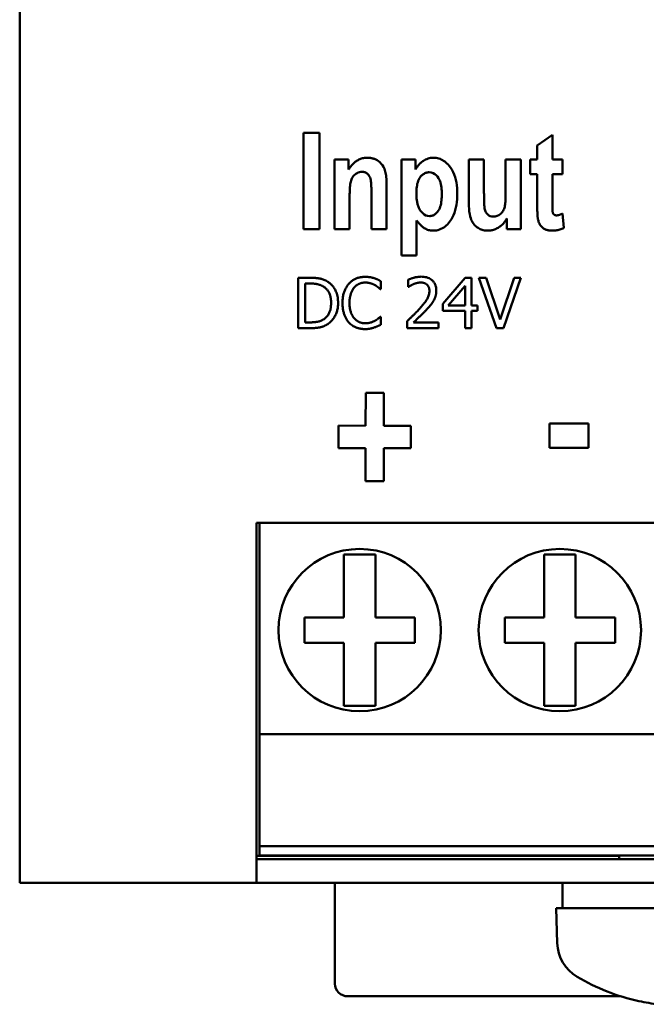
# Model space of a CAD drawing. Units: millimetres. Extents: x 202 to 632, y 65 to 552.
# Drawn here: x 358 to 377, y 246 to 278 of the extents above; entities that cross this region are included whole.
import ezdxf

# ---------------------------------------------------------------- set-up
doc = ezdxf.new("R2010")
doc.units = ezdxf.units.MM
doc.layers.add('Visible (ISO)', color=7, linetype='Continuous', lineweight=50)

msp = doc.modelspace()

# ---------------------------------------------------------------- linework, layer by layer
at = {"layer": 'Visible (ISO)'}
for p, q in [((357.555, 251.652), (357.555, 373.034)), ((366.56, 274.131), (367.064, 274.131)), ((366.56, 274.131), (366.56, 271.081)), ((367.064, 271.081), (367.064, 274.131)), ((374.45, 274.07), (373.97, 273.73)), ((374.45, 273.29), (374.45, 274.07)), ((373.97, 273.73), (373.97, 273.29)), ((367.54, 273.29), (367.54, 271.081)), ((367.54, 273.29), (367.984, 273.29)), ((367.984, 272.969), (367.984, 273.29)), ((369.665, 273.29), (369.665, 270.24)), ((369.665, 273.29), (370.109, 273.29)), ((370.109, 272.967), (370.109, 273.29)), ((371.802, 273.29), (371.802, 271.892)), ((371.802, 273.29), (372.282, 273.29)), ((372.282, 272.275), (372.282, 273.29)), ((372.969, 273.29), (373.45, 273.29)), ((372.969, 273.29), (372.969, 272.358)), ((373.45, 271.081), (373.45, 273.29)), ((373.749, 273.29), (373.97, 273.29)), ((373.749, 273.29), (373.749, 272.824)), ((374.45, 273.29), (374.776, 273.29)), ((374.776, 272.824), (374.776, 273.29)), ((373.97, 272.824), (373.749, 272.824)), ((373.97, 272.824), (373.97, 271.859)), ((374.776, 272.824), (374.45, 272.824)), ((374.45, 271.932), (374.45, 272.824)), ((369.192, 271.081), (369.192, 272.455)), ((368.02, 271.081), (368.02, 272.082)), ((368.712, 272.211), (368.712, 271.081)), ((374.816, 271.117), (374.776, 271.571)), ((370.145, 270.24), (370.145, 271.352)), ((373.003, 271.412), (373.003, 271.081)), ((367.064, 271.081), (366.56, 271.081)), ((368.02, 271.081), (367.54, 271.081)), ((369.192, 271.081), (368.712, 271.081)), ((373.45, 271.081), (373.003, 271.081)), ((370.145, 270.24), (369.665, 270.24)), ((366.392, 269.536), (366.757, 269.536)), ((366.392, 269.536), (366.392, 267.936)), ((366.605, 268.12), (366.605, 269.352)), ((366.767, 269.352), (366.605, 269.352)), ((369.008, 269.173), (369.008, 269.43)), ((369.882, 269.474), (369.882, 269.246)), ((369.893, 269.246), (369.882, 269.246)), ((371.69, 269.536), (370.975, 268.711)), ((371.143, 268.658), (371.681, 269.283)), ((371.681, 269.283), (371.681, 268.658)), ((371.69, 269.536), (371.887, 269.536)), ((371.887, 268.658), (371.887, 269.536)), ((372.123, 269.536), (372.674, 267.936)), ((372.123, 269.536), (372.352, 269.536)), ((372.795, 268.207), (372.352, 269.536)), ((373.238, 269.536), (372.795, 268.207)), ((372.904, 267.936), (373.455, 269.536)), ((373.238, 269.536), (373.455, 269.536)), ((369.008, 269.173), (368.991, 269.173)), ((370.975, 268.711), (370.975, 268.486)), ((371.143, 268.658), (371.681, 268.658)), ((371.887, 268.658), (372.078, 268.658)), ((372.078, 268.486), (372.078, 268.658)), ((368.992, 268.299), (369.008, 268.299)), ((369.008, 268.045), (369.008, 268.299)), ((371.681, 268.486), (370.975, 268.486)), ((371.681, 268.486), (371.681, 267.936)), ((371.887, 267.936), (371.887, 268.486)), ((372.078, 268.486), (371.887, 268.486)), ((366.605, 268.12), (366.767, 268.12)), ((369.848, 268.163), (369.848, 267.936)), ((370.049, 268.121), (370.835, 268.121)), ((370.835, 267.936), (370.835, 268.121)), ((366.761, 267.936), (366.392, 267.936)), ((370.835, 267.936), (369.848, 267.936)), ((371.887, 267.936), (371.681, 267.936)), ((372.904, 267.936), (372.674, 267.936)), ((368.529, 265.881), (368.528, 264.843)), ((368.529, 265.881), (369.102, 265.881)), ((369.102, 264.843), (369.102, 265.881)), ((374.36, 264.911), (375.598, 264.911)), ((374.36, 264.911), (374.36, 264.144)), ((375.598, 264.144), (375.598, 264.911)), ((367.668, 264.844), (367.667, 264.127)), ((367.668, 264.844), (368.528, 264.843)), ((369.102, 264.843), (369.965, 264.842)), ((369.965, 264.125), (369.965, 264.842)), ((368.528, 264.126), (367.667, 264.127)), ((368.528, 264.126), (368.527, 263.088)), ((369.101, 263.088), (369.102, 264.126)), ((369.965, 264.125), (369.102, 264.126)), ((375.598, 264.144), (374.36, 264.144)), ((369.101, 263.088), (368.527, 263.088)), ((365.063, 261.758), (365.063, 251.652)), ((365.063, 261.758), (365.163, 261.758)), ((365.163, 261.758), (365.163, 255.058)), ((365.163, 261.758), (384.213, 261.758)), ((367.838, 258.758), (367.838, 260.758)), ((367.838, 260.758), (368.838, 260.758)), ((368.838, 260.758), (368.838, 258.758)), ((374.188, 260.758), (374.188, 258.758)), ((375.188, 260.758), (374.188, 260.758)), ((375.188, 258.758), (375.188, 260.758)), ((366.588, 258.758), (367.838, 258.758)), ((366.588, 257.958), (366.588, 258.758)), ((368.838, 258.758), (370.088, 258.758)), ((370.088, 258.758), (370.088, 257.958)), ((374.188, 258.758), (372.938, 258.758)), ((372.938, 258.758), (372.938, 257.958)), ((376.438, 258.758), (375.188, 258.758)), ((376.438, 257.958), (376.438, 258.758)), ((367.838, 257.958), (366.588, 257.958)), ((367.838, 255.958), (367.838, 257.958)), ((368.838, 257.958), (368.838, 255.958)), ((370.088, 257.958), (368.838, 257.958)), ((372.938, 257.958), (374.188, 257.958)), ((374.188, 257.958), (374.188, 255.958)), ((375.188, 255.958), (375.188, 257.958)), ((375.188, 257.958), (376.438, 257.958)), ((368.838, 255.958), (367.838, 255.958)), ((374.188, 255.958), (375.188, 255.958)), ((365.163, 255.058), (365.163, 251.508)), ((365.163, 255.058), (384.213, 255.058)), ((357.555, 250.343), (357.555, 251.652)), ((365.063, 251.652), (365.063, 250.343)), ((365.163, 251.508), (365.163, 251.208)), ((365.163, 251.508), (384.213, 251.508)), ((376.567, 251.193), (365.063, 251.193)), ((365.163, 251.208), (384.213, 251.208)), ((376.567, 251.093), (376.567, 251.208)), ((365.063, 251.093), (384.363, 251.093)), ((365.063, 250.343), (357.555, 250.343)), ((384.363, 250.343), (365.063, 250.343)), ((367.555, 247.143), (367.555, 250.343)), ((374.767, 250.343), (374.767, 249.543)), ((382.567, 249.543), (374.567, 249.543)), ((374.606, 248.43), (374.567, 249.543)), ((376.615, 246.743), (367.955, 246.743))]:
    msp.add_line(p, q, dxfattribs=at)
at = {"layer": 'Visible (ISO)', "flags": 128}
for points in [[(367.984, 272.969), (368.001, 272.994), (368.019, 273.02), (368.037, 273.044), (368.056, 273.069), (368.075, 273.093), (368.096, 273.116), (368.117, 273.138), (368.139, 273.16), (368.161, 273.18), (368.185, 273.2), (368.209, 273.219), (368.234, 273.237), (368.26, 273.253), (368.286, 273.269), (368.313, 273.282), (368.341, 273.295), (368.37, 273.306), (368.399, 273.316), (368.429, 273.324), (368.459, 273.331), (368.489, 273.336), (368.519, 273.339), (368.55, 273.341), (368.581, 273.342)], [(368.581, 273.342), (368.602, 273.342), (368.623, 273.341), (368.644, 273.34), (368.665, 273.338), (368.686, 273.335), (368.706, 273.332), (368.727, 273.328), (368.747, 273.323), (368.767, 273.317), (368.787, 273.311), (368.807, 273.304), (368.827, 273.296), (368.855, 273.284), (368.891, 273.264), (368.933, 273.236), (368.978, 273.199), (369.023, 273.154), (369.062, 273.105), (369.095, 273.051), (369.123, 272.992), (369.15, 272.906), (369.174, 272.776), (369.188, 272.616), (369.192, 272.455)], [(370.109, 272.967), (370.121, 272.987), (370.132, 273.007), (370.144, 273.026), (370.157, 273.045), (370.17, 273.064), (370.184, 273.083), (370.198, 273.1), (370.213, 273.118), (370.228, 273.135), (370.244, 273.152), (370.261, 273.168), (370.278, 273.183), (370.295, 273.199), (370.314, 273.214), (370.337, 273.231), (370.364, 273.249), (370.395, 273.268), (370.429, 273.286), (370.467, 273.302), (370.507, 273.317), (370.548, 273.328), (370.59, 273.336), (370.632, 273.341), (370.675, 273.342)], [(370.675, 273.342), (370.719, 273.341), (370.762, 273.336), (370.804, 273.329), (370.846, 273.318), (370.887, 273.304), (370.927, 273.287), (370.965, 273.267), (371.002, 273.245), (371.038, 273.22), (371.072, 273.193), (371.104, 273.164), (371.141, 273.128), (371.18, 273.083), (371.222, 273.029), (371.264, 272.964), (371.304, 272.889), (371.339, 272.808), (371.367, 272.725), (371.389, 272.641), (371.406, 272.555), (371.419, 272.469), (371.427, 272.381), (371.432, 272.293), (371.434, 272.206)], [(368.417, 272.895), (368.374, 272.893), (368.333, 272.885), (368.293, 272.872), (368.255, 272.855), (368.221, 272.834), (368.191, 272.812), (368.165, 272.789), (368.143, 272.764), (368.122, 272.737), (368.104, 272.709), (368.089, 272.68), (368.075, 272.649), (368.064, 272.616), (368.054, 272.581), (368.046, 272.543), (368.04, 272.501), (368.034, 272.454), (368.03, 272.404), (368.026, 272.351), (368.024, 272.296), (368.022, 272.241), (368.021, 272.186), (368.02, 272.133), (368.02, 272.082)], [(368.712, 272.211), (368.712, 272.254), (368.711, 272.298), (368.71, 272.343), (368.709, 272.388), (368.708, 272.433), (368.706, 272.476), (368.703, 272.518), (368.7, 272.557), (368.696, 272.593), (368.691, 272.629), (368.682, 272.671), (368.667, 272.716), (368.645, 272.762), (368.619, 272.798), (368.596, 272.824), (368.577, 272.839), (368.56, 272.852), (368.541, 272.863), (368.522, 272.873), (368.502, 272.881), (368.481, 272.887), (368.46, 272.892), (368.439, 272.894), (368.417, 272.895)], [(370.547, 272.881), (370.522, 272.88), (370.498, 272.878), (370.473, 272.873), (370.45, 272.867), (370.426, 272.859), (370.403, 272.849), (370.382, 272.837), (370.361, 272.824), (370.341, 272.81), (370.322, 272.794), (370.303, 272.776), (370.282, 272.753), (370.26, 272.725), (370.237, 272.691), (370.215, 272.65), (370.196, 272.606), (370.18, 272.559), (370.167, 272.512), (370.157, 272.465), (370.15, 272.417), (370.144, 272.368), (370.141, 272.32), (370.139, 272.271), (370.138, 272.222)], [(370.944, 272.192), (370.944, 272.219), (370.943, 272.247), (370.942, 272.275), (370.941, 272.303), (370.939, 272.33), (370.937, 272.357), (370.934, 272.384), (370.931, 272.411), (370.927, 272.438), (370.922, 272.464), (370.917, 272.49), (370.911, 272.515), (370.905, 272.539), (370.898, 272.564), (370.891, 272.587), (370.88, 272.616), (370.863, 272.653), (370.84, 272.696), (370.808, 272.742), (370.767, 272.787), (370.72, 272.826), (370.667, 272.856), (370.608, 272.875), (370.547, 272.881)], [(372.582, 271.476), (372.641, 271.481), (372.697, 271.497), (372.749, 271.522), (372.791, 271.551), (372.822, 271.577), (372.847, 271.602), (372.869, 271.629), (372.889, 271.658), (372.906, 271.689), (372.92, 271.722), (372.931, 271.755), (372.94, 271.788), (372.946, 271.824), (372.951, 271.862), (372.955, 271.903), (372.959, 271.948), (372.962, 271.995), (372.964, 272.045), (372.966, 272.096), (372.967, 272.149), (372.968, 272.202), (372.969, 272.255), (372.969, 272.307), (372.969, 272.358)], [(370.138, 272.222), (370.138, 272.192), (370.139, 272.161), (370.14, 272.131), (370.142, 272.101), (370.144, 272.07), (370.146, 272.04), (370.15, 272.011), (370.153, 271.981), (370.158, 271.953), (370.163, 271.924), (370.169, 271.896), (370.175, 271.869), (370.182, 271.842), (370.19, 271.816), (370.2, 271.787), (370.215, 271.752), (370.235, 271.711), (370.262, 271.668), (370.296, 271.623), (370.338, 271.58), (370.385, 271.543), (370.437, 271.515), (370.495, 271.498), (370.554, 271.493)], [(370.554, 271.493), (370.578, 271.494), (370.601, 271.496), (370.624, 271.501), (370.647, 271.507), (370.669, 271.515), (370.69, 271.525), (370.711, 271.537), (370.73, 271.55), (370.749, 271.565), (370.767, 271.581), (370.787, 271.601), (370.809, 271.626), (370.833, 271.659), (370.856, 271.698), (370.877, 271.743), (370.894, 271.791), (370.908, 271.84), (370.919, 271.89), (370.928, 271.939), (370.934, 271.989), (370.939, 272.04), (370.942, 272.091), (370.943, 272.141), (370.944, 272.192)], [(371.434, 272.206), (371.432, 272.117), (371.428, 272.028), (371.42, 271.938), (371.408, 271.849), (371.391, 271.761), (371.37, 271.674), (371.344, 271.592), (371.316, 271.52), (371.285, 271.455), (371.253, 271.399), (371.221, 271.349), (371.189, 271.306), (371.156, 271.267), (371.122, 271.229), (371.086, 271.194), (371.047, 271.162), (371.006, 271.132), (370.964, 271.105), (370.918, 271.082), (370.872, 271.063), (370.823, 271.048), (370.774, 271.037), (370.724, 271.031), (370.673, 271.029)], [(372.282, 272.275), (372.282, 272.232), (372.283, 272.188), (372.283, 272.142), (372.283, 272.096), (372.284, 272.05), (372.285, 272.004), (372.286, 271.959), (372.288, 271.916), (372.29, 271.875), (372.292, 271.836), (372.294, 271.8), (372.297, 271.767), (372.302, 271.735), (372.308, 271.703), (372.316, 271.672), (372.327, 271.642), (372.341, 271.613), (372.358, 271.586), (372.379, 271.561), (372.403, 271.538), (372.437, 271.514), (372.481, 271.493), (372.531, 271.48), (372.582, 271.476)], [(372.404, 271.029), (372.367, 271.03), (372.332, 271.033), (372.296, 271.038), (372.261, 271.045), (372.227, 271.054), (372.193, 271.066), (372.159, 271.08), (372.125, 271.097), (372.092, 271.117), (372.058, 271.14), (372.026, 271.167), (371.995, 271.196), (371.966, 271.228), (371.941, 271.262), (371.917, 271.298), (371.897, 271.336), (371.878, 271.376), (371.86, 271.423), (371.843, 271.48), (371.828, 271.55), (371.816, 271.632), (371.808, 271.719), (371.803, 271.806), (371.802, 271.892)], [(373.999, 271.369), (373.995, 271.386), (373.992, 271.403), (373.989, 271.422), (373.987, 271.442), (373.984, 271.462), (373.982, 271.483), (373.981, 271.503), (373.979, 271.524), (373.978, 271.544), (373.977, 271.564), (373.976, 271.585), (373.975, 271.605), (373.974, 271.626), (373.973, 271.648), (373.972, 271.669), (373.972, 271.691), (373.971, 271.712), (373.971, 271.734), (373.971, 271.755), (373.971, 271.777), (373.97, 271.798), (373.97, 271.818), (373.97, 271.839), (373.97, 271.859)], [(374.45, 271.932), (374.45, 271.916), (374.45, 271.899), (374.45, 271.882), (374.451, 271.864), (374.451, 271.846), (374.451, 271.828), (374.451, 271.81), (374.451, 271.792), (374.452, 271.775), (374.452, 271.757), (374.453, 271.74), (374.453, 271.724), (374.454, 271.708), (374.454, 271.693), (374.455, 271.679), (374.456, 271.666), (374.457, 271.654), (374.458, 271.642), (374.459, 271.632), (374.46, 271.623), (374.461, 271.615), (374.462, 271.608), (374.463, 271.602), (374.465, 271.597)], [(374.465, 271.597), (374.467, 271.591), (374.469, 271.585), (374.472, 271.579), (374.475, 271.573), (374.478, 271.568), (374.482, 271.562), (374.485, 271.557), (374.49, 271.552), (374.494, 271.547), (374.499, 271.543), (374.504, 271.539), (374.509, 271.535), (374.514, 271.531), (374.52, 271.528), (374.526, 271.525), (374.532, 271.523), (374.538, 271.52), (374.544, 271.519), (374.551, 271.517), (374.557, 271.516), (374.564, 271.515), (374.57, 271.514), (374.577, 271.514), (374.583, 271.514)], [(374.583, 271.514), (374.591, 271.514), (374.599, 271.515), (374.606, 271.515), (374.614, 271.517), (374.622, 271.518), (374.63, 271.519), (374.639, 271.521), (374.647, 271.523), (374.655, 271.525), (374.663, 271.528), (374.671, 271.53), (374.679, 271.533), (374.687, 271.535), (374.696, 271.538), (374.704, 271.541), (374.712, 271.544), (374.72, 271.548), (374.729, 271.551), (374.737, 271.554), (374.745, 271.557), (374.753, 271.561), (374.761, 271.564), (374.768, 271.568), (374.776, 271.571)], [(370.673, 271.029), (370.642, 271.03), (370.611, 271.032), (370.581, 271.037), (370.551, 271.043), (370.522, 271.05), (370.492, 271.06), (370.464, 271.071), (370.436, 271.084), (370.411, 271.097), (370.387, 271.111), (370.364, 271.126), (370.344, 271.142), (370.324, 271.157), (370.306, 271.173), (370.289, 271.189), (370.271, 271.206), (370.254, 271.223), (370.238, 271.241), (370.221, 271.259), (370.205, 271.277), (370.19, 271.296), (370.174, 271.315), (370.16, 271.334), (370.145, 271.352)], [(373.003, 271.412), (372.987, 271.385), (372.971, 271.359), (372.954, 271.333), (372.936, 271.309), (372.917, 271.285), (372.897, 271.261), (372.876, 271.239), (372.854, 271.217), (372.831, 271.196), (372.807, 271.177), (372.782, 271.158), (372.756, 271.14), (372.729, 271.123), (372.702, 271.107), (372.674, 271.093), (372.645, 271.08), (372.616, 271.068), (372.586, 271.058), (372.557, 271.049), (372.527, 271.042), (372.496, 271.036), (372.466, 271.032), (372.435, 271.03), (372.404, 271.029)], [(374.441, 271.029), (374.42, 271.029), (374.399, 271.03), (374.378, 271.032), (374.357, 271.034), (374.336, 271.037), (374.315, 271.041), (374.295, 271.046), (374.274, 271.052), (374.254, 271.058), (374.235, 271.066), (374.214, 271.075), (374.193, 271.086), (374.171, 271.1), (374.149, 271.116), (374.127, 271.135), (374.105, 271.156), (374.086, 271.179), (374.068, 271.203), (374.052, 271.228), (374.038, 271.255), (374.026, 271.283), (374.015, 271.311), (374.006, 271.34), (373.999, 271.369)], [(374.816, 271.117), (374.802, 271.11), (374.787, 271.102), (374.773, 271.096), (374.758, 271.089), (374.743, 271.083), (374.728, 271.078), (374.713, 271.072), (374.697, 271.067), (374.682, 271.062), (374.666, 271.058), (374.65, 271.054), (374.635, 271.05), (374.619, 271.046), (374.603, 271.043), (374.587, 271.041), (374.571, 271.038), (374.554, 271.036), (374.538, 271.034), (374.522, 271.033), (374.506, 271.031), (374.49, 271.03), (374.473, 271.03), (374.457, 271.029), (374.441, 271.029)], [(367.994, 269.344), (368.01, 269.362), (368.027, 269.379), (368.045, 269.396), (368.063, 269.411), (368.082, 269.426), (368.101, 269.441), (368.12, 269.454), (368.141, 269.467), (368.162, 269.479), (368.183, 269.491), (368.205, 269.501), (368.227, 269.511), (368.25, 269.52), (368.273, 269.528), (368.296, 269.535), (368.32, 269.542), (368.343, 269.547), (368.367, 269.552), (368.392, 269.556), (368.416, 269.559), (368.44, 269.562), (368.465, 269.563), (368.489, 269.564), (368.514, 269.565)], [(368.514, 269.565), (368.523, 269.565), (368.531, 269.564), (368.54, 269.564), (368.549, 269.564), (368.558, 269.564), (368.567, 269.563), (368.576, 269.563), (368.584, 269.562), (368.593, 269.562), (368.602, 269.561), (368.611, 269.56), (368.62, 269.559), (368.629, 269.558), (368.637, 269.557), (368.646, 269.556), (368.655, 269.554), (368.664, 269.553), (368.674, 269.551), (368.688, 269.549), (368.705, 269.546), (368.724, 269.542), (368.746, 269.536), (368.77, 269.53), (368.795, 269.523)], [(369.882, 269.474), (369.892, 269.479), (369.902, 269.483), (369.913, 269.488), (369.925, 269.493), (369.936, 269.497), (369.948, 269.502), (369.96, 269.506), (369.973, 269.51), (369.985, 269.514), (369.998, 269.518), (370.01, 269.522), (370.023, 269.526), (370.036, 269.53), (370.048, 269.533), (370.061, 269.537), (370.075, 269.54), (370.092, 269.545), (370.113, 269.549), (370.137, 269.554), (370.164, 269.559), (370.193, 269.563), (370.224, 269.567), (370.257, 269.569), (370.291, 269.57)], [(370.291, 269.57), (370.335, 269.569), (370.378, 269.565), (370.421, 269.558), (370.463, 269.549), (370.504, 269.536), (370.542, 269.519), (370.575, 269.501), (370.604, 269.483), (370.628, 269.464), (370.647, 269.446), (370.665, 269.428), (370.681, 269.409), (370.695, 269.389), (370.709, 269.369), (370.721, 269.347), (370.731, 269.325), (370.741, 269.302), (370.748, 269.278), (370.755, 269.254), (370.76, 269.23), (370.764, 269.205), (370.766, 269.18), (370.768, 269.155), (370.768, 269.13)], [(366.757, 269.536), (366.78, 269.536), (366.802, 269.536), (366.825, 269.535), (366.848, 269.535), (366.871, 269.534), (366.894, 269.532), (366.917, 269.531), (366.94, 269.529), (366.962, 269.527), (366.984, 269.525), (367.006, 269.522), (367.027, 269.519), (367.048, 269.516), (367.068, 269.512), (367.087, 269.508), (367.106, 269.503), (367.126, 269.498), (367.15, 269.491), (367.176, 269.483), (367.205, 269.472), (367.235, 269.46), (367.266, 269.445), (367.298, 269.428), (367.33, 269.409)], [(367.19, 269.256), (367.178, 269.263), (367.167, 269.269), (367.155, 269.275), (367.143, 269.281), (367.132, 269.287), (367.12, 269.292), (367.108, 269.297), (367.095, 269.302), (367.083, 269.307), (367.071, 269.311), (367.058, 269.315), (367.046, 269.319), (367.033, 269.323), (367.02, 269.326), (367.007, 269.329), (366.992, 269.333), (366.975, 269.336), (366.954, 269.34), (366.931, 269.343), (366.905, 269.346), (366.876, 269.348), (366.843, 269.35), (366.807, 269.351), (366.767, 269.352)], [(367.432, 268.737), (367.432, 268.762), (367.431, 268.787), (367.43, 268.812), (367.427, 268.837), (367.424, 268.862), (367.421, 268.887), (367.416, 268.912), (367.411, 268.936), (367.405, 268.961), (367.398, 268.985), (367.389, 269.008), (367.38, 269.032), (367.37, 269.054), (367.359, 269.076), (367.347, 269.098), (367.333, 269.119), (367.319, 269.139), (367.303, 269.159), (367.287, 269.178), (367.269, 269.195), (367.251, 269.212), (367.231, 269.228), (367.211, 269.242), (367.19, 269.256)], [(367.33, 269.409), (367.351, 269.394), (367.372, 269.379), (367.392, 269.363), (367.411, 269.346), (367.43, 269.329), (367.448, 269.311), (367.465, 269.292), (367.482, 269.273), (367.497, 269.253), (367.513, 269.232), (367.527, 269.21), (367.542, 269.187), (367.557, 269.161), (367.571, 269.133), (367.586, 269.102), (367.599, 269.068), (367.612, 269.031), (367.624, 268.99), (367.634, 268.948), (367.641, 268.906), (367.647, 268.864), (367.651, 268.821), (367.653, 268.778), (367.654, 268.735)], [(367.794, 268.735), (367.794, 268.767), (367.795, 268.799), (367.797, 268.831), (367.8, 268.863), (367.803, 268.896), (367.808, 268.928), (367.813, 268.96), (367.819, 268.991), (367.827, 269.022), (367.835, 269.053), (367.844, 269.082), (367.854, 269.109), (367.864, 269.134), (367.874, 269.158), (367.885, 269.18), (367.895, 269.2), (367.905, 269.22), (367.916, 269.238), (367.928, 269.257), (367.94, 269.275), (367.953, 269.293), (367.966, 269.31), (367.979, 269.327), (367.994, 269.344)], [(368.512, 269.383), (368.496, 269.383), (368.479, 269.382), (368.462, 269.38), (368.446, 269.378), (368.429, 269.376), (368.413, 269.373), (368.397, 269.369), (368.381, 269.364), (368.365, 269.359), (368.349, 269.354), (368.334, 269.348), (368.318, 269.341), (368.303, 269.333), (368.288, 269.325), (368.274, 269.317), (368.259, 269.308), (368.245, 269.298), (368.232, 269.288), (368.218, 269.278), (368.206, 269.267), (368.193, 269.255), (368.181, 269.243), (368.17, 269.231), (368.158, 269.218)], [(368.811, 269.307), (368.803, 269.311), (368.795, 269.315), (368.787, 269.319), (368.779, 269.323), (368.771, 269.327), (368.763, 269.33), (368.754, 269.334), (368.746, 269.338), (368.738, 269.341), (368.729, 269.344), (368.721, 269.347), (368.713, 269.35), (368.704, 269.353), (368.696, 269.356), (368.687, 269.359), (368.678, 269.361), (368.668, 269.364), (368.655, 269.368), (368.639, 269.371), (368.62, 269.375), (368.598, 269.378), (368.573, 269.381), (368.544, 269.382), (368.512, 269.383)], [(368.795, 269.523), (368.802, 269.521), (368.809, 269.518), (368.816, 269.516), (368.823, 269.513), (368.83, 269.511), (368.837, 269.508), (368.844, 269.506), (368.851, 269.503), (368.858, 269.5), (368.865, 269.497), (368.872, 269.495), (368.879, 269.492), (368.886, 269.489), (368.893, 269.486), (368.899, 269.483), (368.907, 269.48), (368.915, 269.476), (368.925, 269.471), (368.936, 269.466), (368.948, 269.46), (368.962, 269.453), (368.976, 269.446), (368.991, 269.438), (369.008, 269.43)], [(368.991, 269.173), (368.985, 269.178), (368.979, 269.184), (368.973, 269.189), (368.966, 269.195), (368.96, 269.2), (368.954, 269.206), (368.947, 269.211), (368.941, 269.217), (368.934, 269.222), (368.928, 269.227), (368.922, 269.232), (368.916, 269.237), (368.91, 269.242), (368.904, 269.247), (368.898, 269.252), (368.891, 269.257), (368.884, 269.262), (368.877, 269.267), (368.868, 269.273), (368.859, 269.278), (368.849, 269.285), (368.837, 269.291), (368.825, 269.299), (368.811, 269.307)], [(370.049, 269.334), (370.042, 269.331), (370.035, 269.328), (370.028, 269.325), (370.021, 269.322), (370.015, 269.319), (370.008, 269.316), (370.001, 269.312), (369.995, 269.309), (369.988, 269.305), (369.982, 269.302), (369.975, 269.298), (369.969, 269.294), (369.962, 269.29), (369.956, 269.286), (369.95, 269.282), (369.943, 269.278), (369.937, 269.274), (369.931, 269.27), (369.924, 269.266), (369.918, 269.262), (369.912, 269.258), (369.906, 269.254), (369.899, 269.25), (369.893, 269.246)], [(370.276, 269.384), (370.268, 269.384), (370.26, 269.384), (370.252, 269.384), (370.244, 269.383), (370.236, 269.383), (370.229, 269.382), (370.221, 269.381), (370.213, 269.38), (370.205, 269.379), (370.197, 269.378), (370.19, 269.376), (370.182, 269.375), (370.174, 269.373), (370.166, 269.372), (370.159, 269.37), (370.15, 269.368), (370.141, 269.365), (370.13, 269.362), (370.118, 269.359), (370.106, 269.355), (370.093, 269.35), (370.079, 269.345), (370.064, 269.34), (370.049, 269.334)], [(370.472, 269.32), (370.466, 269.324), (370.46, 269.329), (370.455, 269.333), (370.449, 269.337), (370.443, 269.341), (370.437, 269.345), (370.43, 269.348), (370.424, 269.352), (370.418, 269.355), (370.411, 269.358), (370.404, 269.361), (370.398, 269.364), (370.391, 269.366), (370.384, 269.368), (370.376, 269.371), (370.368, 269.373), (370.359, 269.375), (370.349, 269.377), (370.339, 269.379), (370.328, 269.381), (370.316, 269.382), (370.303, 269.383), (370.29, 269.384), (370.276, 269.384)], [(370.551, 269.119), (370.551, 269.126), (370.55, 269.134), (370.55, 269.142), (370.549, 269.15), (370.549, 269.158), (370.548, 269.166), (370.547, 269.174), (370.545, 269.181), (370.544, 269.189), (370.542, 269.197), (370.54, 269.205), (370.538, 269.212), (370.536, 269.22), (370.533, 269.227), (370.531, 269.235), (370.527, 269.243), (370.523, 269.252), (370.518, 269.261), (370.512, 269.272), (370.505, 269.282), (370.498, 269.292), (370.49, 269.302), (370.481, 269.311), (370.472, 269.32)], [(368.158, 269.218), (368.144, 269.2), (368.131, 269.182), (368.119, 269.162), (368.107, 269.143), (368.097, 269.123), (368.087, 269.102), (368.078, 269.081), (368.069, 269.06), (368.062, 269.038), (368.055, 269.017), (368.048, 268.995), (368.043, 268.974), (368.038, 268.953), (368.033, 268.932), (368.03, 268.911), (368.026, 268.89), (368.024, 268.869), (368.021, 268.849), (368.02, 268.829), (368.018, 268.809), (368.017, 268.79), (368.016, 268.771), (368.016, 268.753), (368.016, 268.735)], [(370.234, 268.548), (370.253, 268.568), (370.271, 268.589), (370.289, 268.609), (370.307, 268.63), (370.325, 268.651), (370.342, 268.672), (370.36, 268.693), (370.376, 268.714), (370.393, 268.735), (370.408, 268.755), (370.423, 268.776), (370.437, 268.796), (370.451, 268.815), (370.463, 268.835), (370.476, 268.856), (370.489, 268.879), (370.501, 268.904), (370.513, 268.931), (370.524, 268.96), (370.534, 268.991), (370.541, 269.022), (370.546, 269.054), (370.55, 269.086), (370.551, 269.119)], [(370.768, 269.13), (370.768, 269.119), (370.768, 269.108), (370.768, 269.097), (370.767, 269.086), (370.766, 269.075), (370.766, 269.063), (370.764, 269.052), (370.763, 269.041), (370.762, 269.03), (370.76, 269.019), (370.758, 269.008), (370.756, 268.997), (370.754, 268.986), (370.751, 268.975), (370.749, 268.965), (370.745, 268.953), (370.741, 268.939), (370.737, 268.924), (370.731, 268.907), (370.724, 268.89), (370.716, 268.871), (370.707, 268.851), (370.697, 268.831), (370.685, 268.81)], [(367.209, 268.226), (367.234, 268.244), (367.257, 268.263), (367.278, 268.283), (367.299, 268.304), (367.317, 268.327), (367.335, 268.351), (367.351, 268.376), (367.365, 268.401), (367.376, 268.426), (367.386, 268.45), (367.395, 268.473), (367.402, 268.495), (367.408, 268.516), (367.412, 268.536), (367.416, 268.556), (367.42, 268.575), (367.423, 268.596), (367.426, 268.616), (367.428, 268.636), (367.429, 268.656), (367.431, 268.677), (367.432, 268.697), (367.432, 268.717), (367.432, 268.737)], [(367.654, 268.735), (367.654, 268.702), (367.652, 268.67), (367.65, 268.638), (367.646, 268.606), (367.641, 268.575), (367.635, 268.543), (367.628, 268.512), (367.62, 268.481), (367.611, 268.45), (367.6, 268.419), (367.588, 268.389), (367.575, 268.359), (367.561, 268.33), (367.545, 268.301), (367.528, 268.273), (367.51, 268.245), (367.491, 268.219), (367.471, 268.193), (367.45, 268.169), (367.427, 268.146), (367.404, 268.124), (367.38, 268.103), (367.354, 268.083), (367.327, 268.064)], [(367.995, 268.118), (367.978, 268.136), (367.962, 268.156), (367.947, 268.176), (367.933, 268.196), (367.92, 268.217), (367.907, 268.239), (367.895, 268.261), (367.884, 268.283), (367.874, 268.306), (367.864, 268.329), (367.855, 268.353), (367.846, 268.378), (367.838, 268.403), (367.831, 268.429), (367.824, 268.456), (367.818, 268.483), (367.813, 268.511), (367.808, 268.541), (367.804, 268.571), (367.8, 268.602), (367.798, 268.633), (367.796, 268.666), (367.794, 268.7), (367.794, 268.735)], [(368.016, 268.735), (368.016, 268.709), (368.017, 268.684), (368.018, 268.658), (368.02, 268.632), (368.023, 268.607), (368.026, 268.581), (368.03, 268.556), (368.034, 268.53), (368.04, 268.505), (368.046, 268.481), (368.053, 268.457), (368.061, 268.435), (368.069, 268.414), (368.077, 268.395), (368.085, 268.377), (368.092, 268.361), (368.1, 268.346), (368.108, 268.332), (368.116, 268.318), (368.125, 268.304), (368.134, 268.29), (368.143, 268.277), (368.153, 268.264), (368.164, 268.251)], [(370.685, 268.81), (370.678, 268.797), (370.671, 268.785), (370.663, 268.773), (370.656, 268.76), (370.648, 268.748), (370.639, 268.736), (370.631, 268.724), (370.623, 268.713), (370.614, 268.701), (370.605, 268.69), (370.596, 268.678), (370.587, 268.667), (370.578, 268.656), (370.568, 268.645), (370.559, 268.634), (370.549, 268.623), (370.54, 268.612), (370.53, 268.601), (370.521, 268.59), (370.511, 268.579), (370.501, 268.568), (370.491, 268.558), (370.481, 268.547), (370.472, 268.536)], [(368.822, 268.171), (368.828, 268.174), (368.834, 268.178), (368.84, 268.181), (368.845, 268.184), (368.851, 268.188), (368.857, 268.192), (368.862, 268.195), (368.868, 268.199), (368.874, 268.203), (368.879, 268.206), (368.885, 268.21), (368.891, 268.214), (368.896, 268.218), (368.901, 268.222), (368.907, 268.226), (368.912, 268.23), (368.917, 268.234), (368.923, 268.238), (368.93, 268.244), (368.94, 268.252), (368.952, 268.262), (368.965, 268.274), (368.979, 268.286), (368.992, 268.299)], [(369.848, 268.163), (369.861, 268.175), (369.874, 268.188), (369.888, 268.2), (369.901, 268.213), (369.914, 268.225), (369.927, 268.238), (369.94, 268.251), (369.954, 268.263), (369.967, 268.276), (369.98, 268.288), (369.993, 268.301), (370.006, 268.314), (370.019, 268.326), (370.032, 268.339), (370.045, 268.352), (370.06, 268.367), (370.077, 268.383), (370.095, 268.401), (370.114, 268.421), (370.135, 268.442), (370.158, 268.466), (370.182, 268.491), (370.207, 268.519), (370.234, 268.548)], [(370.472, 268.536), (370.457, 268.521), (370.443, 268.506), (370.429, 268.49), (370.414, 268.475), (370.4, 268.46), (370.385, 268.445), (370.37, 268.43), (370.355, 268.415), (370.34, 268.4), (370.325, 268.385), (370.31, 268.37), (370.295, 268.355), (370.28, 268.341), (370.265, 268.326), (370.249, 268.31), (370.23, 268.292), (370.209, 268.272), (370.186, 268.251), (370.163, 268.229), (370.139, 268.206), (370.115, 268.184), (370.092, 268.162), (370.07, 268.141), (370.049, 268.121)], [(367.327, 268.064), (367.312, 268.055), (367.296, 268.046), (367.281, 268.037), (367.265, 268.029), (367.249, 268.02), (367.232, 268.013), (367.216, 268.005), (367.199, 267.998), (367.183, 267.992), (367.166, 267.986), (367.149, 267.98), (367.131, 267.975), (367.114, 267.97), (367.096, 267.966), (367.078, 267.961), (367.057, 267.957), (367.033, 267.953), (367.006, 267.949), (366.975, 267.946), (366.94, 267.943), (366.902, 267.94), (366.859, 267.938), (366.812, 267.937), (366.761, 267.936)], [(366.767, 268.12), (366.781, 268.12), (366.796, 268.12), (366.81, 268.121), (366.825, 268.121), (366.839, 268.122), (366.853, 268.122), (366.868, 268.123), (366.883, 268.124), (366.897, 268.126), (366.912, 268.127), (366.926, 268.129), (366.94, 268.13), (366.955, 268.132), (366.969, 268.134), (366.983, 268.137), (366.997, 268.139), (367.011, 268.142), (367.027, 268.145), (367.049, 268.151), (367.078, 268.16), (367.11, 268.172), (367.144, 268.188), (367.178, 268.206), (367.209, 268.226)], [(368.51, 267.908), (368.491, 267.908), (368.471, 267.908), (368.452, 267.909), (368.433, 267.911), (368.414, 267.913), (368.395, 267.915), (368.376, 267.918), (368.358, 267.921), (368.339, 267.925), (368.32, 267.929), (368.302, 267.934), (368.284, 267.939), (368.265, 267.945), (368.247, 267.951), (368.229, 267.957), (368.21, 267.965), (368.188, 267.975), (368.163, 267.987), (368.136, 268.003), (368.106, 268.021), (368.076, 268.043), (368.048, 268.066), (368.021, 268.091), (367.995, 268.118)], [(368.164, 268.251), (368.173, 268.24), (368.183, 268.23), (368.193, 268.22), (368.203, 268.21), (368.213, 268.201), (368.224, 268.192), (368.235, 268.183), (368.246, 268.175), (368.258, 268.167), (368.27, 268.159), (368.282, 268.152), (368.295, 268.145), (368.308, 268.138), (368.322, 268.132), (368.337, 268.125), (368.354, 268.119), (368.371, 268.113), (368.39, 268.107), (368.41, 268.103), (368.43, 268.099), (368.451, 268.096), (368.471, 268.093), (368.492, 268.092), (368.512, 268.092)], [(368.512, 268.092), (368.522, 268.092), (368.532, 268.092), (368.542, 268.092), (368.552, 268.093), (368.562, 268.093), (368.572, 268.094), (368.582, 268.095), (368.592, 268.096), (368.602, 268.097), (368.612, 268.099), (368.621, 268.1), (368.631, 268.102), (368.641, 268.104), (368.651, 268.106), (368.66, 268.108), (368.67, 268.111), (368.68, 268.113), (368.69, 268.116), (368.705, 268.121), (368.724, 268.127), (368.745, 268.135), (368.769, 268.145), (368.795, 268.157), (368.822, 268.171)], [(369.008, 268.045), (369.002, 268.042), (368.996, 268.04), (368.991, 268.037), (368.985, 268.034), (368.979, 268.032), (368.974, 268.029), (368.968, 268.026), (368.962, 268.024), (368.956, 268.021), (368.951, 268.018), (368.945, 268.016), (368.939, 268.013), (368.934, 268.01), (368.928, 268.007), (368.922, 268.005), (368.917, 268.002), (368.911, 267.999), (368.905, 267.996), (368.896, 267.992), (368.884, 267.986), (368.867, 267.98), (368.847, 267.972), (368.823, 267.963), (368.795, 267.954)], [(368.795, 267.954), (368.788, 267.952), (368.78, 267.949), (368.773, 267.947), (368.765, 267.945), (368.757, 267.942), (368.75, 267.94), (368.742, 267.938), (368.734, 267.936), (368.727, 267.934), (368.719, 267.931), (368.711, 267.929), (368.703, 267.928), (368.696, 267.926), (368.688, 267.924), (368.68, 267.922), (368.672, 267.921), (368.665, 267.919), (368.655, 267.917), (368.641, 267.915), (368.624, 267.913), (368.603, 267.911), (368.577, 267.909), (368.546, 267.908), (368.51, 267.908)]]:
    msp.add_lwpolyline(points, dxfattribs=at)
at = {"layer": 'Visible (ISO)'}
for centre in [(368.338, 258.358), (374.688, 258.358)]:
    msp.add_circle(centre, 2.575, dxfattribs=at)
for centre, radius, start, end in [((375.905, 248.476), 1.3, 182, 239.2087), ((367.955, 247.143), 0.4, 180, 270), ((378.567, 252.943), 6.5, 239.2087, 257.8207)]:
    msp.add_arc(centre, radius, start, end, dxfattribs=at)
msp.add_ellipse((378.618, 252.926), major_axis=(-2.051, -6.165), ratio=0.961117, start_param=0.104351, end_param=0.205594, dxfattribs=at)

doc.saveas('drawing.dxf')
